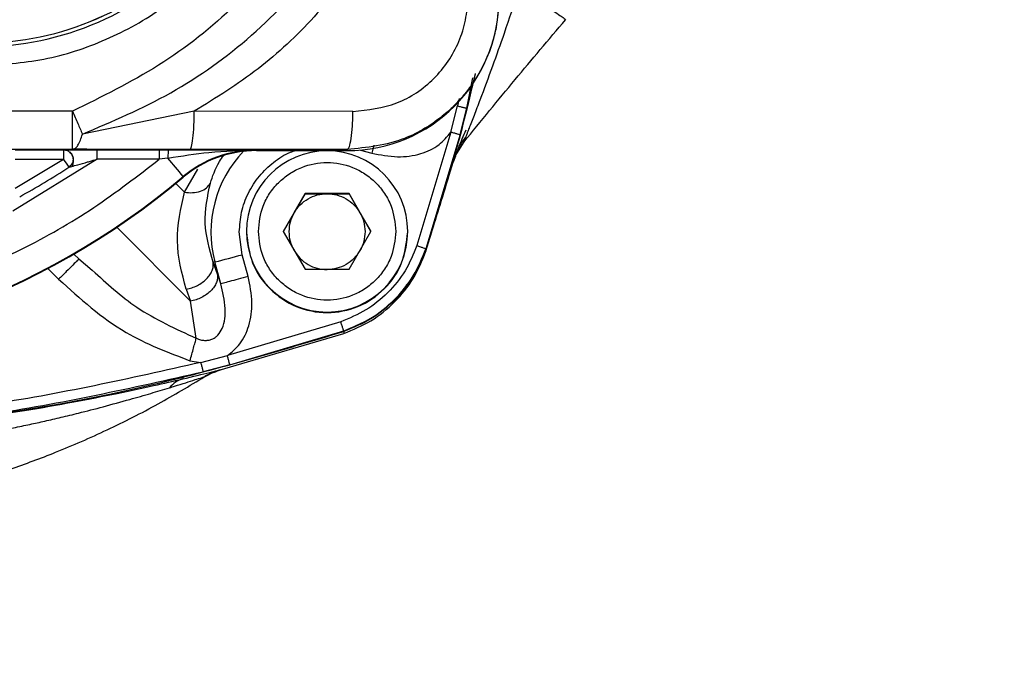
# Model space of a CAD drawing. Units: millimetres. Extents: x 50 to 2082, y 50 to 1435.
# Drawn here: x 840 to 892, y 820 to 854 of the extents above; entities that cross this region are included whole.
import ezdxf

# ---------------------------------------------------------------- set-up
doc = ezdxf.new("R2010")
doc.units = ezdxf.units.MM
doc.header["$LTSCALE"] = 5
doc.styles.add('SLDTEXTSTYLE0', font='TXT', dxfattribs={"width": 0.75})
doc.dimstyles.new('SLDDIMSTYLE1', dxfattribs={"dimtxt": 17.5, "dimasz": 17.78, "dimexe": 0, "dimexo": 0.0625, "dimgap": 4.375, "dimtad": 1, "dimdec": 0, "dimrnd": 1e-09, "dimzin": 12, "dimdsep": 46, "dimtxsty": 'SLDTEXTSTYLE0', "dimsah": 1, "dimcen": 0.09, "dimadec": 0, "dimazin": 3, "dimtfac": 1, "dimtdec": 0, "dimtofl": 0, "dimtmove": 0, "dimatfit": 3, "dimfxl": 1, "dimfrac": 2, "dimtolj": 1, "dimtzin": 12, "dimarcsym": 0})

# ---------------------------------------------------------------- blocks, each defined once
blk = doc.blocks.new('_D_5')
at = {"color": 7, "linetype": 'Continuous', "lineweight": 0}
for p, q in [((991.17, 876.571), (1030.049, 876.571)), ((1025.049, 876.571), (1025.049, 751.571)), ((859.013, 751.571), (1030.049, 751.571))]:
    blk.add_line(p, q, dxfattribs=at)
at = {"color": 7, "linetype": 'Continuous', "lineweight": 18}
for points in [[(1025.049, 876.571), (1023.144, 858.791), (1026.954, 858.791)], [(1025.049, 751.571), (1026.954, 769.351), (1023.144, 769.351)]]:
    blk.add_solid(points, dxfattribs=at)
at = {"color": 7, "linetype": 'Continuous', "lineweight": 18, "insert": (1002.491, 794.675), "char_height": 17.5, "attachment_point": 1, "rotation": 90, "style": 'SLDTEXTSTYLE0'}
blk.add_mtext('124', dxfattribs=at)

msp = doc.modelspace()

# ---------------------------------------------------------------- linework, layer by layer
at = {"color": 7, "linetype": 'Continuous', "lineweight": 25}
for p, q in [((863.831, 849.328), (864.15, 850.929)), ((863.423, 849.839), (863.346, 849.455)), ((843.041, 849.18), (802.004, 849.18)), ((843.041, 847.168), (843.041, 849.18)), ((849.462, 849.17), (843.566, 847.968)), ((857.825, 849.163), (849.462, 849.17)), ((862.987, 848.078), (863.346, 849.455)), ((863.471, 847.946), (863.831, 849.328)), ((862.987, 848.078), (861.199, 842.09)), ((863.471, 847.946), (861.674, 841.929)), ((863.215, 846.801), (863.687, 847.568)), ((863.412, 847.314), (863.778, 847.803)), ((802.004, 847.168), (843.041, 847.168)), ((840.022, 847.14), (842.572, 847.14)), ((842.572, 847.14), (842.572, 846.636)), ((844.34, 847.146), (847.622, 847.146)), ((847.622, 847.146), (848.122, 847.146)), ((847.622, 847.146), (847.622, 846.643)), ((857.522, 847.151), (849.231, 847.158)), ((852.116, 847.135), (852.738, 847.133)), ((852.738, 847.133), (852.738, 847.097)), ((852.738, 847.107), (857.522, 847.107)), ((852.738, 847.097), (857.522, 847.097)), ((857.522, 847.097), (857.522, 847.151)), ((858.219, 847.128), (858.815, 846.968)), ((858.928, 847.393), (858.815, 846.968)), ((844.34, 846.643), (839.897, 843.911)), ((842.572, 846.636), (840.022, 845.105)), ((842.572, 846.636), (840.022, 846.636)), ((847.622, 846.643), (844.34, 846.643)), ((848.071, 846.704), (847.622, 846.643)), ((861.674, 841.789), (863.107, 846.484)), ((863.106, 846.484), (863.096, 846.451)), ((863.237, 846.809), (863.107, 846.484)), ((848.947, 844.903), (849.654, 846.125)), ((848.881, 845.693), (848.881, 845.729)), ((848.486, 845.366), (848.947, 844.903)), ((855.312, 844.843), (854.157, 842.843)), ((854.734, 843.827), (855.312, 844.827)), ((857.621, 844.843), (855.312, 844.843)), ((855.312, 844.827), (855.312, 844.843)), ((855.312, 844.827), (856.466, 844.827)), ((856.466, 844.827), (857.621, 844.827)), ((858.776, 842.843), (857.621, 844.843)), ((857.621, 844.827), (857.621, 844.843)), ((857.621, 844.827), (858.198, 843.827)), ((854.161, 842.835), (854.734, 843.827)), ((858.198, 843.827), (858.771, 842.835)), ((845.38, 843.06), (849.259, 839.156)), ((852.216, 842.839), (852.216, 842.811)), ((854.157, 842.843), (855.312, 840.843)), ((857.621, 840.843), (858.776, 842.843)), ((860.716, 842.811), (860.716, 842.839)), ((851.997, 841.61), (851.839, 842.809)), ((861.674, 841.929), (861.674, 841.894)), ((861.674, 841.891), (861.674, 841.789)), ((843.115, 841.644), (843.375, 841.385)), ((843.116, 841.645), (843.375, 841.385)), ((843.375, 841.385), (843.34, 841.348)), ((843.375, 841.385), (844.09, 840.792)), ((852.306, 840.461), (851.997, 841.61)), ((842.315, 840.314), (841.745, 840.883)), ((850.554, 841.232), (850.46, 841.213)), ((850.684, 840.583), (850.46, 841.213)), ((850.863, 840.083), (850.554, 841.232)), ((855.312, 840.843), (857.621, 840.843)), ((850.863, 840.083), (850.684, 840.583)), ((849.036, 839.786), (849.259, 839.156)), ((849.569, 837.21), (849.259, 839.156)), ((858.704, 838.201), (857.341, 837.559)), ((857.184, 838.075), (851.212, 836.293)), ((850.772, 835.516), (857.341, 837.457)), ((851.339, 835.806), (857.341, 837.597)), ((857.341, 837.562), (857.341, 837.597)), ((857.341, 837.559), (857.341, 837.457)), ((849.803, 835.928), (851.212, 836.293)), ((849.238, 836.023), (849.803, 835.928)), ((851.339, 835.806), (849.929, 835.439)), ((848.853, 835.136), (848.167, 835.005)), ((848.853, 835.136), (848.853, 835.061)), ((850.006, 835.178), (850.515, 835.436)), ((850.49, 835.393), (850.772, 835.516)), ((850.838, 835.538), (850.772, 835.516)), ((850.831, 835.537), (850.838, 835.538))]:
    msp.add_line(p, q, dxfattribs=at)
for centre, radius, start, end in [((838.177, 868.17), 15.4, 269.9999, 317.1456), ((838.177, 868.168), 15.4, 269.9999, 317.1456), ((838.177, 868.174), 15.6, 269.9999, 317.1456), ((857.522, 855.097), 8, 269.9994, 359.9994), ((852.738, 841.133), 6, 89.9999, 130.0071), ((852.738, 841.097), 6, 89.9999, 130.0071), ((856.465, 842.818), 6.12, 135.9946, 195.0229), ((852.738, 841.094), 6.013, 90, 110.3725), ((856.466, 842.839), 4.25, 0.0009, 179.9991), ((871.819, 865.713), 34.918, 213.1146, 213.9307), ((791.942, 799.226), 73.516, 39.23942, 40.22741), ((822.523, 877.14), 37, 298.6491, 303.3194), ((822.522, 877.134), 41.001, 229.993, 310.007), ((822.522, 877.098), 41.001, 229.993, 310.007), ((856.466, 842.839), 4.25, 180.0009, 359.9991), ((832.721, 912.158), 73.134, 284.11344, 285.28237)]:
    msp.add_arc(centre, radius, start, end, dxfattribs=at)
for points, knots in [([(857.257, 863.352), (856.922, 862.554), (856.253, 860.959), (854.954, 858.722), (853.422, 856.646), (851.077, 854.138), (847.681, 851.441), (844.587, 849.934), (843.041, 849.18)], [0, 0, 0, 0, 0.125721, 0.251477, 0.375155, 0.50032, 0.750334, 1, 1, 1, 1]), ([(843.566, 847.968), (845.147, 848.64), (848.335, 849.997), (852.612, 853.055), (855.615, 856.304), (857.548, 859.28), (858.305, 860.895), (858.682, 861.701)], [0, 0, 0, 0, 0.24504, 0.494236, 0.745363, 0.873034, 1, 1, 1, 1]), ([(860.151, 860.928), (859.556, 859.713), (858.365, 857.281), (855.856, 854.085), (852.899, 851.303), (850.61, 849.883), (849.462, 849.17)], [0, 0, 0, 0, 0.250012, 0.50052, 0.749643, 1, 1, 1, 1]), ([(838.177, 851.58), (839.303, 851.646), (841.581, 851.78), (844.857, 852.87), (847.885, 854.53), (849.532, 856.109), (850.346, 856.89)], [0, 0, 0, 0, 0.2473363, 0.5, 0.7526637, 1, 1, 1, 1]), ([(863.773, 847.799), (863.782, 847.822), (863.794, 847.852), (863.818, 847.913), (863.85, 847.994), (863.881, 848.073), (863.902, 848.127), (863.908, 848.142), (863.928, 848.195), (864.025, 848.445), (864.227, 848.967), (864.642, 850.05), (865.179, 851.501), (865.874, 853.447), (866.329, 854.82), (866.583, 855.59)], [0, 0, 0, 0, 0.018006, 0.024347, 0.042432, 0.071065, 0.071353, 0.073485, 0.07929, 0.10118, 0.207524, 0.317419, 0.53797, 0.740915, 1, 1, 1, 1]), ([(865.522, 855.144), (865.494, 854.623), (865.451, 853.831), (865.183, 852.794), (864.822, 851.796), (864.31, 850.856), (863.668, 850.001), (863.099, 849.39), (862.421, 848.799), (861.582, 848.227), (859.998, 847.414), (858.56, 847.261), (857.522, 847.151)], [0, 0, 0, 0, 0.1240115, 0.188484, 0.2545643, 0.3770847, 0.4422472, 0.5099711, 0.5764336, 0.6574291, 0.7529508, 1, 1, 1, 1]), ([(857.825, 849.163), (858.614, 849.252), (860.188, 849.429), (862.201, 850.8), (863.326, 852.456), (863.808, 853.971), (863.854, 854.762), (863.877, 855.157)], [0, 0, 0, 0, 0.251268, 0.501068, 0.750106, 0.875281, 1, 1, 1, 1]), ([(868.048, 854.68), (868.346, 854.486), (868.932, 854.107), (868.999, 854.035), (869.032, 854)], [0, 0, 0, 0, 0.510342, 1, 1, 1, 1]), ([(863.682, 847.562), (864.578, 848.658), (866.344, 850.819), (868.145, 852.95), (869.032, 854)], [0, 0, 0, 0, 0.507355, 1, 1, 1, 1]), ([(864.267, 851.17), (864.123, 850.543), (863.652, 848.491), (862.792, 845.394), (862.01, 842.946), (861.674, 841.891)], [0, 0, 0, 0, 0.200074, 0.655433, 1, 1, 1, 1]), ([(863.354, 847.41), (863.378, 847.497), (863.469, 847.834), (863.784, 849.032), (864.086, 850.297), (864.289, 851.147)], [0, 0, 0, 0, 0.101981, 0.396608, 1, 1, 1, 1]), ([(843.041, 849.18), (843.137, 848.958), (843.33, 848.513), (843.487, 848.15), (843.566, 847.968)], [0, 0, 0, 0, 0.500003, 1, 1, 1, 1]), ([(863.346, 849.455), (863.407, 849.439), (863.501, 849.415), (863.614, 849.386), (863.691, 849.366), (863.754, 849.349), (863.814, 849.333), (863.824, 849.33), (863.831, 849.328)], [0, 0, 0, 0, 0.239443, 0.368345, 0.499986, 0.631629, 0.760537, 1, 1, 1, 1]), ([(858.815, 846.968), (859.27, 846.877), (860.13, 846.705), (861.364, 846.873), (862.372, 847.323), (862.794, 847.84), (862.987, 848.078)], [0, 0, 0, 0, 0.301099, 0.569035, 0.80202, 1, 1, 1, 1]), ([(863.236, 846.842), (863.256, 846.889), (863.295, 846.983), (863.449, 847.388), (863.653, 847.876), (863.788, 848.2)], [0, 0, 0, 0, 0.258123, 0.508254, 1, 1, 1, 1]), ([(843.041, 847.168), (843.099, 847.182), (843.2, 847.208), (843.346, 847.384), (843.467, 847.623), (843.534, 847.857), (843.566, 847.968)], [0, 0, 0, 0, 0.291213, 0.500017, 0.762511, 1, 1, 1, 1]), ([(863.096, 846.451), (863.165, 846.652), (863.301, 847.053), (863.555, 847.392), (863.682, 847.562)], [0, 0, 0, 0, 0.500011, 1, 1, 1, 1]), ([(863.682, 847.562), (863.691, 847.587), (863.703, 847.619), (863.753, 847.748), (863.77, 847.79), (863.773, 847.799)], [0, 0, 0, 0, 0.739946, 0.943673, 1, 1, 1, 1]), ([(842.572, 847.14), (842.579, 847.14), (842.594, 847.141), (842.708, 847.142), (842.875, 847.143), (843.184, 847.144), (843.678, 847.146), (844.108, 847.146), (844.34, 847.146)], [0, 0, 0, 0, 0.089107, 0.186343, 0.293375, 0.415388, 0.686098, 1, 1, 1, 1]), ([(842.572, 847.14), (842.638, 847.132), (842.769, 847.117), (842.936, 847), (843.035, 846.852), (843.067, 846.731), (843.072, 846.668), (843.072, 846.647), (843.072, 846.641), (843.072, 846.64), (843.072, 846.64), (843.072, 846.64), (843.072, 846.64), (843.072, 846.64)], [0, 0, 0, 0, 0.2507923, 0.5015846, 0.7523769, 0.9182362, 0.9795343, 0.9948739, 0.9987137, 0.999676, 0.9999178, 0.9999789, 1, 1, 1, 1]), ([(842.882, 847.032), (842.913, 847.004), (842.975, 846.948), (843.04, 846.837), (843.074, 846.735), (843.077, 846.673), (843.078, 846.654)], [0, 0, 0, 0, 0.285256, 0.5765757, 0.8636954, 1, 1, 1, 1]), ([(849.231, 847.158), (848.177, 847.159), (846.072, 847.161), (844.05, 847.166), (843.041, 847.168)], [0, 0, 0, 0, 0.500599, 1, 1, 1, 1]), ([(848.122, 847.146), (848.116, 847.139), (848.103, 847.126), (848.087, 847.026), (848.075, 846.88), (848.072, 846.761), (848.071, 846.704)], [0, 0, 0, 0, 0.241626, 0.5, 0.758374, 1, 1, 1, 1]), ([(848.071, 846.704), (848.798, 846.818), (850.403, 847.068), (851.913, 847.11), (852.738, 847.133)], [0, 0, 0, 0, 0.453643, 1, 1, 1, 1]), ([(848.122, 847.146), (848.868, 847.145), (850.292, 847.143), (851.528, 847.138), (852.116, 847.135)], [0, 0, 0, 0, 0.524228, 1, 1, 1, 1]), ([(851.839, 842.809), (851.862, 843.158), (851.908, 843.864), (852.282, 844.872), (852.859, 845.775), (853.628, 846.499), (854.301, 846.951), (854.73, 847.079), (854.825, 847.107)], [0, 0, 0, 0, 0.187318, 0.379659, 0.572, 0.759319, 0.946637, 1, 1, 1, 1]), ([(863.096, 846.451), (863.102, 846.477), (863.116, 846.53), (863.213, 846.885), (863.313, 847.255), (863.354, 847.41)], [0, 0, 0, 0, 0.3559165, 0.7308037, 1, 1, 1, 1]), ([(797.423, 846.643), (798.557, 845.768), (800.852, 843.997), (804.68, 841.815), (809.519, 839.694), (815.497, 838.062), (821.74, 837.503), (827.218, 837.829), (831.824, 838.66), (836.232, 840.003), (840.365, 841.815), (844.193, 843.997), (846.488, 845.768), (847.622, 846.643)], [0, 0, 0, 0, 0.078979, 0.159826, 0.242421, 0.370145, 0.499906, 0.586447, 0.672388, 0.757579, 0.840166, 0.921017, 1, 1, 1, 1]), ([(842.847, 846.222), (842.85, 846.223), (842.855, 846.225), (842.906, 846.239), (843.055, 846.28), (843.378, 846.372), (843.7, 846.46), (844.04, 846.558), (844.209, 846.606), (844.34, 846.643)], [0, 0, 0, 0, 0.036784, 0.075315, 0.165962, 0.376716, 0.692917, 0.761468, 1, 1, 1, 1]), ([(843.078, 846.654), (843.081, 846.634), (843.087, 846.577), (843.078, 846.49), (843.064, 846.401), (843.051, 846.33), (843.049, 846.295), (843.048, 846.279)], [0, 0, 0, 0, 0.1344838, 0.3825995, 0.6078205, 0.8124221, 1, 1, 1, 1]), ([(850.311, 845.377), (850.428, 845.746), (850.577, 846.21), (850.941, 846.74), (851.015, 846.849)], [0, 0, 0, 0, 0.795062, 1, 1, 1, 1]), ([(852.841, 842.843), (852.89, 843.299), (852.965, 844.003), (853.416, 844.848), (853.885, 845.424), (854.462, 845.895), (855.306, 846.332), (856.466, 846.556), (857.626, 846.332), (858.471, 845.895), (859.047, 845.424), (859.516, 844.848), (859.967, 844.003), (860.043, 843.299), (860.091, 842.843)], [0, 0, 0, 0, 0.1197215, 0.1848371, 0.25, 0.3151156, 0.3802785, 0.5, 0.6197215, 0.6848371, 0.75, 0.8151156, 0.8802785, 1, 1, 1, 1]), ([(848.947, 844.903), (849.092, 844.889), (849.391, 844.861), (849.797, 844.947), (850.129, 845.117), (850.251, 845.292), (850.311, 845.377)], [0, 0, 0, 0, 0.2440268, 0.5, 0.7559732, 1, 1, 1, 1]), ([(850.46, 841.213), (850.266, 841.899), (849.876, 843.27), (850.166, 844.674), (850.311, 845.377)], [0, 0, 0, 0, 0.4993703, 1, 1, 1, 1]), ([(849.036, 839.786), (848.812, 840.636), (848.366, 842.334), (848.753, 844.047), (848.947, 844.903)], [0, 0, 0, 0, 0.500034, 1, 1, 1, 1]), ([(860.091, 842.843), (860.043, 842.387), (859.967, 841.684), (859.516, 840.839), (859.048, 840.263), (858.471, 839.791), (857.626, 839.354), (856.466, 839.13), (855.307, 839.354), (854.462, 839.791), (853.885, 840.263), (853.417, 840.839), (852.965, 841.684), (852.89, 842.387), (852.841, 842.843)], [0, 0, 0, 0, 0.119721, 0.184837, 0.25, 0.315116, 0.380279, 0.5, 0.619721, 0.684837, 0.75, 0.815116, 0.880279, 1, 1, 1, 1]), ([(861.199, 842.09), (861.012, 841.635), (860.638, 840.726), (859.693, 839.581), (858.548, 838.636), (857.639, 838.262), (857.184, 838.075)], [0, 0, 0, 0, 0.2498964, 0.5000064, 0.7501419, 1, 1, 1, 1]), ([(857.341, 837.597), (857.833, 837.798), (858.815, 838.201), (860.053, 839.217), (861.07, 840.456), (861.472, 841.438), (861.674, 841.929)], [0, 0, 0, 0, 0.249985, 0.500001, 0.750016, 1, 1, 1, 1]), ([(861.674, 841.894), (861.472, 841.403), (861.07, 840.421), (860.053, 839.182), (858.815, 838.166), (857.833, 837.763), (857.341, 837.562)], [0, 0, 0, 0, 0.249984, 0.499999, 0.750015, 1, 1, 1, 1]), ([(861.674, 841.891), (861.487, 841.39), (861.232, 840.704), (860.763, 840.149), (860.635, 839.999)], [0, 0, 0, 0, 0.728783, 1, 1, 1, 1]), ([(843.34, 841.348), (843.329, 841.336), (843.299, 841.305), (843.079, 841.082), (842.732, 840.732), (842.454, 840.453), (842.315, 840.314)], [0, 0, 0, 0, 0.158049, 0.438699, 0.71935, 1, 1, 1, 1]), ([(857.341, 837.457), (857.833, 837.659), (858.816, 838.064), (860.053, 839.083), (861.071, 840.319), (861.473, 841.299), (861.674, 841.789)], [0, 0, 0, 0, 0.250509, 0.500924, 0.750385, 1, 1, 1, 1]), ([(844.09, 840.792), (844.845, 840.102), (846.475, 838.614), (848.488, 837.7), (849.569, 837.21)], [0, 0, 0, 0, 0.463248, 1, 1, 1, 1]), ([(842.315, 840.314), (843.447, 839.293), (845.5, 837.441), (848.08, 836.462), (849.238, 836.023)], [0, 0, 0, 0, 0.551169, 1, 1, 1, 1]), ([(851.212, 836.293), (851.445, 836.485), (851.954, 836.905), (852.402, 837.905), (852.571, 839.14), (852.398, 840.003), (852.306, 840.461)], [0, 0, 0, 0, 0.195424, 0.427536, 0.696096, 1, 1, 1, 1]), ([(849.569, 837.21), (849.642, 837.179), (849.78, 837.121), (849.997, 837.086), (850.201, 837.097), (850.391, 837.148), (850.564, 837.24), (850.766, 837.421), (850.97, 837.754), (851.091, 838.242), (851.117, 839.043), (850.968, 839.65), (850.863, 840.083)], [0, 0, 0, 0, 0.058381, 0.110144, 0.157956, 0.20499, 0.250894, 0.297645, 0.399338, 0.531676, 0.665748, 1, 1, 1, 1]), ([(857.341, 837.597), (857.339, 837.604), (857.336, 837.614), (857.316, 837.674), (857.296, 837.736), (857.271, 837.813), (857.234, 837.923), (857.204, 838.015), (857.184, 838.075)], [0, 0, 0, 0, 0.2394532, 0.3683546, 0.499992, 0.6316306, 0.7605354, 1, 1, 1, 1]), ([(827.176, 832.063), (830.595, 832.312), (837.425, 832.811), (847.54, 834.631), (854.079, 836.587), (857.341, 837.562)], [0, 0, 0, 0, 0.3344324, 0.6679087, 1, 1, 1, 1]), ([(849.238, 836.023), (849.27, 836.136), (849.335, 836.368), (849.426, 836.696), (849.508, 836.991), (849.549, 837.137), (849.569, 837.21)], [0, 0, 0, 0, 0.246368, 0.500001, 0.753633, 1, 1, 1, 1]), ([(851.339, 835.806), (851.338, 835.813), (851.335, 835.823), (851.319, 835.884), (851.303, 835.947), (851.282, 836.025), (851.252, 836.139), (851.228, 836.232), (851.212, 836.293)], [0, 0, 0, 0, 0.2394573, 0.3683703, 0.5000196, 0.6316656, 0.7605697, 1, 1, 1, 1]), ([(849.803, 835.928), (846.071, 835.09), (838.604, 833.413), (830.971, 832.872), (827.152, 832.601)], [0, 0, 0, 0, 0.499769, 1, 1, 1, 1]), ([(849.803, 835.928), (849.819, 835.867), (849.843, 835.772), (849.872, 835.659), (849.891, 835.59), (849.908, 835.524), (849.922, 835.468), (849.928, 835.443), (849.929, 835.439), (849.929, 835.439), (849.929, 835.439), (849.929, 835.439), (849.929, 835.439), (849.929, 835.439), (849.929, 835.439)], [0, 0, 0, 0, 0.239696, 0.368817, 0.500691, 0.58814, 0.758097, 0.940772, 0.984728, 0.995867, 0.998803, 0.999619, 0.999864, 1, 1, 1, 1]), ([(827.176, 832.098), (831.01, 832.37), (838.678, 832.913), (846.179, 834.597), (849.929, 835.439)], [0, 0, 0, 0, 0.500011, 1, 1, 1, 1]), ([(831.52, 828.241), (832.444, 828.406), (834.276, 828.733), (837.032, 829.429), (839.658, 830.243), (842.295, 831.225), (844.899, 832.362), (847.526, 833.687), (849.201, 834.694), (850.013, 835.182)], [0, 0, 0, 0, 0.141492, 0.280783, 0.428568, 0.556291, 0.705199, 0.857134, 1, 1, 1, 1]), ([(845.393, 834.297), (846.05, 834.436), (847.277, 834.694), (848.352, 834.944), (848.853, 835.061)], [0, 0, 0, 0, 0.534681, 1, 1, 1, 1]), ([(848.154, 834.594), (848.246, 834.623), (848.75, 834.781), (849.383, 834.983), (849.819, 835.122), (849.981, 835.173), (850.002, 835.179), (850.013, 835.182)], [0, 0, 0, 0, 0.101885, 0.554274, 0.753476, 0.871152, 1, 1, 1, 1]), ([(848.853, 835.061), (848.723, 835.016), (848.465, 834.925), (848.258, 834.705), (848.154, 834.594)], [0, 0, 0, 0, 0.499999, 1, 1, 1, 1]), ([(848.853, 835.061), (849.378, 835.187), (850.129, 835.368), (850.7, 835.509), (850.789, 835.528), (850.831, 835.537)], [0, 0, 0, 0, 0.553834, 0.791232, 1, 1, 1, 1]), ([(850.013, 835.182), (850.02, 835.186), (850.033, 835.195), (850.122, 835.25), (850.384, 835.395), (850.652, 835.481), (850.831, 835.538)], [0, 0, 0, 0, 0.045882, 0.084931, 0.387861, 1, 1, 1, 1]), ([(850.838, 835.538), (850.766, 835.518), (850.694, 835.497), (850.618, 835.471), (850.599, 835.464), (850.529, 835.439), (850.324, 835.359), (850.145, 835.257), (850.013, 835.182)], [0, 0, 0, 0, 0.246866, 0.249348, 0.267319, 0.315845, 0.497096, 1, 1, 1, 1]), ([(827.145, 830.883), (828.23, 830.949), (830.398, 831.08), (833.624, 831.432), (836.809, 831.891), (839.195, 832.331), (840.775, 832.661), (841.612, 832.844), (842.466, 833.041), (843.497, 833.292), (844.713, 833.607), (845.99, 833.958), (847.164, 834.295), (847.833, 834.497), (848.154, 834.594)], [0, 0, 0, 0, 0.149074, 0.297782, 0.445641, 0.592359, 0.633211, 0.670353, 0.711847, 0.756106, 0.819723, 0.889959, 0.947196, 1, 1, 1, 1]), ([(827.176, 832.017), (828.832, 832.113), (831.981, 832.296), (836.44, 832.789), (840.103, 833.319), (843.05, 833.829), (844.64, 834.147), (845.393, 834.297)], [0, 0, 0, 0, 0.266188, 0.505965, 0.723109, 0.868695, 1, 1, 1, 1])]:
    msp.add_open_spline(points, degree=3, knots=knots, dxfattribs=at)
for points in [[(849.231, 847.158), (849.261, 847.19), (849.322, 847.253), (849.398, 847.72), (849.452, 848.384), (849.458, 848.908), (849.462, 849.17)], [(857.522, 847.151), (857.562, 847.182), (857.641, 847.246), (857.741, 847.712), (857.811, 848.376), (857.821, 848.901), (857.825, 849.163)], [(862.987, 848.078), (863.051, 848.061), (863.177, 848.027), (863.337, 847.984), (863.449, 847.953), (863.464, 847.948), (863.471, 847.946)], [(844.34, 846.643), (844.34, 846.708), (844.34, 846.839), (844.34, 847.005), (844.34, 847.122), (844.34, 847.138), (844.34, 847.146)], [(843.072, 846.64), (843.069, 846.598), (843.063, 846.516), (843.016, 846.4), (842.945, 846.297), (842.88, 846.247), (842.847, 846.222)], [(854.734, 843.827), (854.833, 843.972), (855.03, 844.261), (855.456, 844.577), (855.942, 844.788), (856.292, 844.814), (856.466, 844.827)], [(856.466, 844.827), (856.641, 844.814), (856.99, 844.788), (857.476, 844.577), (857.902, 844.261), (858.1, 843.972), (858.198, 843.827)], [(854.466, 842.827), (854.478, 843.003), (854.502, 843.354), (854.657, 843.669), (854.734, 843.827)], [(858.198, 843.827), (858.276, 843.669), (858.431, 843.354), (858.455, 843.003), (858.466, 842.827)], [(852.216, 842.811), (852.28, 842.255), (852.408, 841.143), (853.391, 839.728), (854.796, 838.783), (856.466, 838.451), (858.137, 838.783), (859.542, 839.728), (860.525, 841.143), (860.652, 842.255), (860.716, 842.811)], [(854.734, 841.827), (854.657, 841.985), (854.502, 842.301), (854.478, 842.652), (854.466, 842.827)], [(858.466, 842.827), (858.455, 842.652), (858.431, 842.301), (858.276, 841.985), (858.198, 841.827)], [(854.734, 841.827), (854.833, 841.683), (855.03, 841.393), (855.456, 841.078), (855.942, 840.867), (856.292, 840.841), (856.466, 840.827)], [(858.198, 841.827), (858.1, 841.683), (857.902, 841.393), (857.476, 841.078), (856.99, 840.867), (856.641, 840.841), (856.466, 840.827)], [(861.199, 842.09), (861.261, 842.069), (861.385, 842.028), (861.542, 841.975), (861.652, 841.938), (861.666, 841.932), (861.674, 841.929)], [(849.036, 839.786), (849.137, 839.81), (849.34, 839.858), (849.63, 839.985), (849.893, 840.145), (850.118, 840.335), (850.295, 840.547), (850.415, 840.771), (850.478, 840.998), (850.466, 841.142), (850.46, 841.213)], [(850.684, 840.583), (850.69, 840.512), (850.701, 840.368), (850.638, 840.141), (850.518, 839.917), (850.342, 839.705), (850.117, 839.514), (849.854, 839.355), (849.564, 839.228), (849.361, 839.18), (849.259, 839.156)], [(852.306, 840.461), (852.127, 840.413), (851.768, 840.317), (851.307, 840.195), (850.967, 840.107), (850.898, 840.091), (850.863, 840.083)]]:
    msp.add_open_spline(points, degree=3, dxfattribs=at)

# ---------------------------------------------------------------- dimensions: what is measured, and where the dimension line sits
at = {"color": 7, "linetype": 'Continuous', "lineweight": 18}
dim = msp.add_linear_dim(base=(1025.049, 751.571), p1=(986.17, 876.571), p2=(854.013, 751.571), angle=90, text='124', dimstyle='SLDDIMSTYLE1', dxfattribs=at)
dim.commit()
dim.dimension.update_dxf_attribs({"geometry": '_D_5', "text_midpoint": (1025.049, 814.071), "dimtype": 160})

doc.saveas('drawing.dxf')
